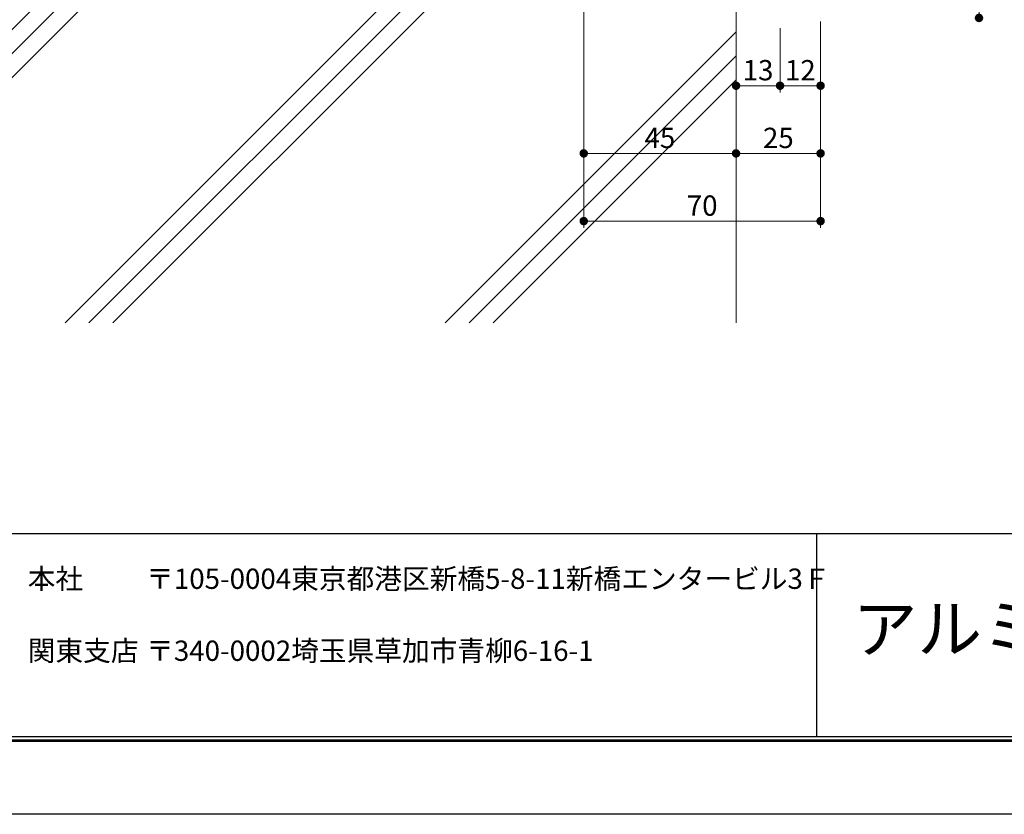
# Model space of a CAD drawing. Units: millimetres. Extents: x 0 to 840, y 0 to 594.
# Drawn here: x 264 to 555, y 0 to 235 of the extents above; entities that cross this region are included whole.
import ezdxf
from ezdxf.enums import TextEntityAlignment as Align

# ---------------------------------------------------------------- set-up
doc = ezdxf.new("R2010")
doc.units = ezdxf.units.MM
doc.linetypes.add('CENTER2', pattern=[28.575, 19.05, -3.175, 3.175, -3.175])
doc.linetypes.add('HIDDEN', pattern=[9.525, 6.35, -3.175])
doc.layers.get('Defpoints').update_dxf_attribs({"color": 251})
for name, color, linetype, lineweight in [('1-1図枠', 3, 'Continuous', 25), ('1-2図名', 255, 'Continuous', 25), ('2-1寸法', 90, 'Continuous', 15), ('5-1躯体', 9, 'Continuous', 18), ('5-3図補助', 165, 'Continuous', 9), ('5-4図補助2', 6, 'HIDDEN', 9), ('5-5中心線', 6, 'CENTER2', 9)]:
    doc.layers.add(name, color=color, linetype=linetype, lineweight=lineweight)
doc.styles.add('hakusui2', font='txt', dxfattribs={"height": 6})
doc.styles.add('図面名', font='txt')

# ---------------------------------------------------------------- blocks, each defined once
blk = doc.blocks.new('A$C35B224EE')
at = {"layer": '1-1図枠'}
for p, q in [((0.7, 30.7), (399.7, 30.7)), ((239.7, 30.7), (239.7, 0.7)), ((0.2, 0.2), (400.2, 0.2)), ((0.7, 0.7), (399.7, 0.7))]:
    blk.add_line(p, q, dxfattribs=at)
at = {"layer": 'Defpoints'}
blk.add_line((0, 0), (400.4, 0), dxfattribs=at)
blk = doc.blocks.new('_Dot')
at = {"color": 0, "linetype": 'ByBlock', "lineweight": -2}
blk.add_line((-0.5, 0), (-1, 0), dxfattribs=at)
at = {"color": 0, "linetype": 'ByBlock', "const_width": 0.5}
blk.add_lwpolyline([(-0.25, 0, 1), (0.25, 0, 1)], format="xyb", close=True, dxfattribs=at)

msp = doc.modelspace()

# ---------------------------------------------------------------- linework, layer by layer
at = {"layer": '2-1寸法'}
for p, q in [((500.25, 234.25), (500.25, 173.25)), ((500.25, 234.25), (500.25, 213.25)), ((500.25, 234.25), (500.25, 193.25)), ((430.27, 232.49), (430.27, 173.25)), ((430.27, 232.49), (430.27, 193.25)), ((475.27, 232.12), (475.27, 213.25)), ((475.27, 232.12), (475.27, 193.25)), ((488.27, 232.25), (488.27, 213.25)), ((488.27, 232.25), (488.27, 213.25)), ((475.27, 212.88), (475.27, 193.25)), ((477.77, 215.25), (485.77, 215.25)), ((490.77, 215.25), (497.75, 215.25)), ((472.77, 195.25), (432.77, 195.25)), ((477.77, 195.25), (497.75, 195.25)), ((497.75, 175.25), (432.77, 175.25))]:
    msp.add_line(p, q, dxfattribs=at)
at = {"layer": '5-1躯体'}
msp.add_line((475.27, 330.2), (475.27, 145.2), dxfattribs=at)
at = {"layer": '5-3図補助'}
for p, q in [((175.25, 145.71), (374.75, 345.2)), ((181.82, 145.2), (381.82, 345.2)), ((188.89, 145.2), (388.89, 345.2)), ((277.03, 145.2), (468.65, 336.83)), ((284.1, 145.2), (472.18, 333.29)), ((291.17, 145.2), (475.27, 329.31)), ((389.33, 145.2), (475.27, 231.15)), ((396.4, 145.2), (475.27, 224.08)), ((403.47, 145.2), (475.27, 217.01))]:
    msp.add_line(p, q, dxfattribs=at)
at = {"layer": '5-5中心線'}
msp.add_line((430.27, 358.57), (430.27, 232.49), dxfattribs=at)
at = {"layer": 'Defpoints'}
msp.add_line((19.6, 21.6), (820.4, 21.6), dxfattribs=at)
msp.add_lwpolyline([(0, 0), (0, 594), (840, 594), (840, 0)], close=True, dxfattribs=at)

# ---------------------------------------------------------------- block references
at = {"layer": '2-1寸法', "xscale": 2.5, "yscale": 2.5, "zscale": 2.5}
for p, rotation in [((547.05, 235.26), 270), ((475.27, 215.25), 180), ((488.27, 215.25), 180), ((430.27, 195.25), 180), ((475.27, 195.25), 180), ((430.27, 175.25), 180)]:
    msp.add_blockref('_Dot', p, dxfattribs=dict(at, rotation=rotation))
for p in [(488.27, 215.25), (500.25, 215.25), (475.27, 195.25), (500.25, 195.25), (500.25, 175.25)]:
    msp.add_blockref('_Dot', p, dxfattribs=at)
at = {"layer": '5-4図補助2', "xscale": 2, "yscale": 2, "zscale": 2}
msp.add_blockref('A$C35B224EE', (19.6, 21.6), dxfattribs=at)

# ---------------------------------------------------------------- texts
at = {"layer": '1-2図名', "ltscale": 2, "style": '図面名'}
for s, p in [('本社', (266, 66.59)), ('〒105-0004東京都港区新橋5-8-11新橋エンタービル3Ｆ', (301, 66.59)), ('関東支店', (266, 45.32)), ('〒340-0002埼玉県草加市青柳6-16-1', (301, 45.32))]:
    msp.add_text(s, height=6, dxfattribs=at).set_placement(p)
at = {"layer": '1-2図名', "style": '図面名'}
msp.add_text('アルミ大型笠木\u3000AUEM-Fシリーズ', height=14, dxfattribs=at).set_placement((659, 53), align=Align.MIDDLE)
at = {"layer": '2-1寸法', "char_height": 6, "attachment_point": 5, "style": 'hakusui2'}
for s, insert in [('13', (481.77, 219.05)), ('12', (494.26, 219.05)), ('45', (452.77, 199.05)), ('25', (487.76, 199.05)), ('70', (465.26, 179.05))]:
    msp.add_mtext(s, dxfattribs=dict(at, insert=insert))

doc.saveas('drawing.dxf')
